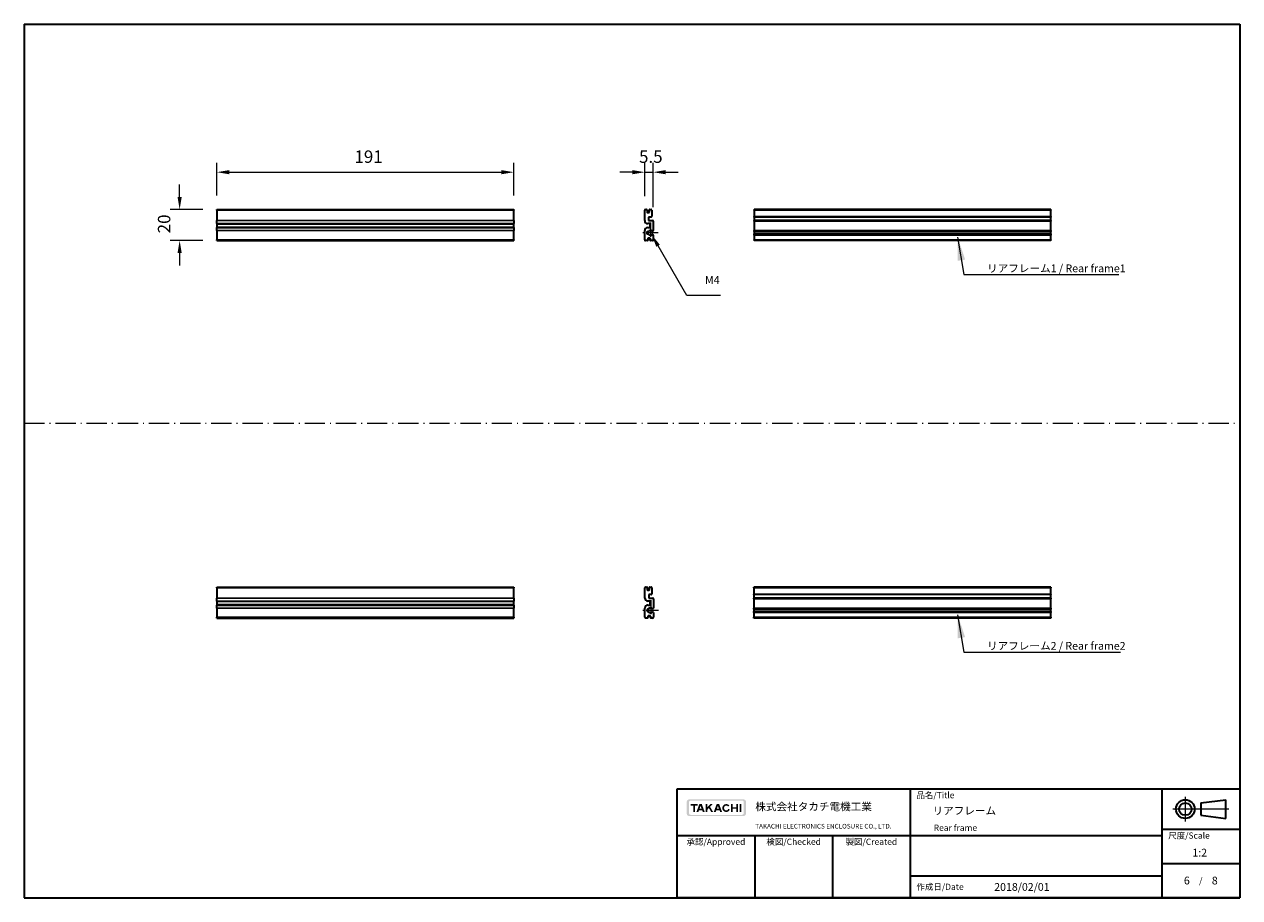
# Model space of a CAD drawing. Units: millimetres. Extents: x 87 to 8564, y 48 to 1734.
# Drawn here: x 6198 to 6980, y 48 to 610 of the extents above; entities that cross this region are included whole.
import ezdxf
from ezdxf.enums import TextEntityAlignment as Align

# ---------------------------------------------------------------- set-up
doc = ezdxf.new("R2010")
doc.units = ezdxf.units.MM
doc.header["$LTSCALE"] = 6
doc.linetypes.add('CHAIN', pattern=[0.35429999999999995, 0.2362, -0.0295, 0.0591, -0.0295])
doc.linetypes.add('DASH_DOT', pattern=[0.37, 0.24, -0.06, 0.01, -0.06])
doc.layers.get('Defpoints').update_dxf_attribs({"lineweight": 25})
for name, color, linetype, lineweight in [('Border (ISO)', 7, 'Continuous', 35), ('Center Mark (ISO)', 131, 'Continuous', 18), ('Dimension (ISO)', 7, 'Continuous', 18), ('Dimension (ISO) @ 1', 7, 'Continuous', 18), ('Hatch (ISO)', 1, 'Continuous', 18), ('Sketch Geometry (ISO)', 7, 'Continuous', 18), ('Symbol (ISO)', 7, 'Continuous', 18), ('Title (ISO)', 7, 'Continuous', 35), ('Visible (ISO)', 7, 'Continuous', 35), ('Visible Narrow (ISO)', 7, 'Continuous', 25)]:
    doc.layers.add(name, color=color, linetype=linetype, lineweight=lineweight)
doc.styles.add('Note Text (TK)', font='txt')
doc.styles.add('文字スタイル67', font='arial.ttf')
doc.dimstyles.new('Default - Method 1b (TK)', dxfattribs={"dimscale": 6, "dimtxt": 2.5, "dimasz": 2.5, "dimexe": 1, "dimexo": 1.499999999999999, "dimgap": 1, "dimtad": 1, "dimtoh": 1, "dimrnd": 1e-08, "dimdsep": 46, "dimtxsty": 'Note Text (TK)', "dimcen": 0.09, "dimdle": 5, "dimclrd": 100, "dimclre": 100, "dimclrt": 7, "dimadec": 1, "dimazin": 1, "dimtfac": 1, "dimtmove": 0, "dimatfit": 3, "dimfxl": 1, "dimtolj": 1, "dimlwd": -1, "dimlwe": -1, "dimarcsym": 0})
doc.dimstyles.new('Default - Method 1b (TK)$7', dxfattribs={"dimscale": 6, "dimtxt": 2.5, "dimasz": 2.5, "dimexe": 1, "dimexo": 1.499999999999999, "dimgap": 1, "dimtad": 1, "dimtoh": 1, "dimrnd": 1e-08, "dimdsep": 46, "dimtxsty": 'Note Text (TK)', "dimcen": 0.09, "dimdle": 5, "dimclrd": 100, "dimclre": 100, "dimclrt": 7, "dimadec": 1, "dimazin": 1, "dimtfac": 1, "dimtmove": 0, "dimatfit": 3, "dimfxl": 1, "dimtolj": 1, "dimlwd": -1, "dimlwe": -1, "dimarcsym": 0})

# ---------------------------------------------------------------- blocks, each defined once
blk = doc.blocks.new('図面枠 tk図枠')
at = {"layer": 'Border (ISO)'}
for p, q in [((14.49999999999999, 289), (405.4999999999999, 289)), ((14.49999999999999, 289), (14.50000000000001, 8.000000000000007)), ((405.4999999999999, 289), (405.4999999999999, 8.000000000000007)), ((14.50000000000001, 8.000000000000007), (405.4999999999999, 8.000000000000007))]:
    blk.add_line(p, q, dxfattribs=at)
blk = doc.blocks.new('表題欄 tk表題欄')
at = {"layer": 'Hatch (ISO)'}
h = blk.add_hatch(color=256, dxfattribs=at)
edge = h.paths.add_edge_path(flags=0)
edge.add_arc((95.57537688673352, 236.2990653650367), 0.5958259999999996, 269.9999999999897, 360)
edge.add_line((96.17120288673351, 236.2990653650368), (96.17120288673348, 239.7107813650365))
edge.add_arc((95.5753768867335, 239.7107813650366), 0.5958259999999996, 0, 90.0000000000068)
edge.add_line((95.57537688673342, 240.3066073650366), (79.13710888673356, 240.3066073650366))
edge.add_arc((79.13710888673353, 239.7107813650366), 0.5958259999999996, 89.99999999999744, 180)
edge.add_line((78.54128288673353, 239.7107813650365), (78.54128288673331, 236.2990653650368))
edge.add_arc((79.13710888673332, 236.2990653650365), 0.5958259999999996, 180, 270.0000000000231)
edge.add_line((79.13710888673356, 235.7032393650365), (95.57537688673342, 235.7032393650367))
edge = h.paths.add_edge_path()
edge.add_line((77.83935088673357, 239.9556413650366), (77.83935088673357, 236.0542053650368))
edge.add_arc((78.54128288673346, 236.0542053650367), 0.7019319999998935, 180, 270.0000000000087)
edge.add_line((78.54128288673357, 235.3522733650368), (96.17120288673352, 235.3522733650368))
edge.add_arc((96.17120288673351, 236.0542053650367), 0.7019319999998921, 270, 360)
edge.add_line((96.8731348867334, 236.0542053650368), (96.87313488673352, 239.9556413650366))
edge.add_arc((96.1712028867336, 239.9556413650367), 0.7019319999998921, 0, 90.00000000000873)
edge.add_line((96.17120288673348, 240.6575733650367), (78.54128288673357, 240.6575733650366))
edge.add_arc((78.54128288673357, 239.9556413650366), 0.7019319999999984, 90, 180)
for points in [[(79.07181288673355, 239.1476033650369), (79.07181288673355, 238.6578833650367), (79.92066088673353, 238.6578833650367), (79.92066088673353, 236.6581933650368), (80.50832488673353, 236.6581933650368), (80.50832488673353, 238.6578833650367), (81.35717288673355, 238.6578833650367), (81.35717288673355, 239.1476033650369)], [(85.68407849525303, 236.6581933650368), (84.9434673993943, 237.8918698287545), (84.41792288673358, 237.3246628822781), (84.41792288673358, 236.6581933650368), (83.89555488673355, 236.6581933650368), (83.89555488673355, 239.1476033650369), (84.41792288673358, 239.1476033650369), (84.41792288673358, 238.0993979968839), (85.38913556809511, 239.1476033650369), (86.10696490847272, 239.1476033650369), (85.31925422435492, 238.2974470774499), (86.30334488673353, 236.6581933650368)], [(92.09142939614459, 239.1476033650369), (92.09142939614459, 236.6581933650368), (92.60971639614465, 236.6581933650368), (92.60971639614465, 237.6580383650368), (93.76872039614462, 237.6580383650368), (93.76872039614462, 236.6581933650368), (94.28700739614459, 236.6581933650368), (94.28700739614459, 239.1476033650369), (93.76872039614462, 239.1476033650369), (93.76872039614462, 238.1477583650367), (92.60971639614465, 238.1477583650367), (92.60971639614465, 239.1476033650369)], [(94.84202339614467, 239.1476033650369), (94.84202339614467, 236.6581933650368), (95.36439139614473, 236.6581933650368), (95.36439139614473, 239.1476033650369)]]:
    blk.add_hatch(color=256, dxfattribs=at).paths.add_polyline_path(points)
h = blk.add_hatch(color=256, dxfattribs=at)
h.paths.add_polyline_path([(82.59020695886475, 237.7110913650368), (81.95242681460243, 237.7110913650368), (82.27131688673356, 238.5794973650367)], flags=0)
h.paths.add_polyline_path([(82.77903014574996, 237.1968853650368), (81.76360362771717, 237.1968853650368), (81.56578886050404, 236.6581933650368), (80.94907288673355, 236.6581933650368), (81.86321688673357, 239.1476033650369), (82.67941688673353, 239.1476033650369), (83.59356088673351, 236.6581933650368), (82.97684491296302, 236.6581933650368)])
h = blk.add_hatch(color=256, dxfattribs=at)
h.paths.add_polyline_path([(87.52707281460246, 237.7110913650368), (88.16485295886469, 237.7110913650368), (87.84596288673359, 238.5794973650367)], flags=0)
h.paths.add_polyline_path([(87.14043486050403, 236.6581933650368), (87.3382496277172, 237.1968853650368), (88.35367614574989, 237.1968853650368), (88.551490912963, 236.6581933650368), (89.16820688673343, 236.6581933650368), (88.25406288673352, 239.1476033650369), (87.43786288673356, 239.1476033650369), (86.52371888673358, 236.6581933650368)])
h = blk.add_hatch(color=256, dxfattribs=at)
edge = h.paths.add_edge_path()
edge.add_arc((90.52309888673334, 237.9028983650369), 1.273272000000011, 38.55054079078439, 336.5820184016556)
edge.add_line((91.69149139614446, 237.3968543650369), (91.17255542714857, 237.6216113977801))
edge.add_ellipse((90.52309888673352, 237.9028983650369), major_axis=(0, -0.7998759999999119), ratio=0.8673469387756529, start_angle=128.5505407907963, end_angle=426.582018401653, ccw=False)
edge.add_line((91.09381514418376, 238.3576891122095), (91.51887237036831, 238.6964075050431))
at = {"layer": 'Title (ISO)'}
for p, q in [((74.70882392282105, 244.052739026017), (255.7088239228211, 244.052739026017)), ((74.70882392282105, 209.052739026017), (74.70882392282105, 244.052739026017)), ((149.7088239228211, 244.052739026017), (149.7088239228211, 209.052739026017)), ((230.7088239228211, 244.052739026017), (230.7088239228211, 209.052739026017)), ((255.7088239228211, 244.052739026017), (255.7088239228211, 209.052739026017)), ((243.2088239228211, 239.552739026017), (251.2088239228211, 240.5527390260171)), ((243.2088239228211, 239.552739026017), (243.2088239228211, 235.552739026017)), ((251.2088239228211, 234.552739026017), (251.2088239228211, 240.5527390260171)), ((243.2088239228211, 235.552739026017), (251.2088239228211, 234.552739026017)), ((230.7088239228211, 231.052739026017), (255.7088239228211, 231.052739026017)), ((74.70882392282105, 229.052739026017), (230.7088239228211, 229.052739026017)), ((99.70882392282108, 229.052739026017), (99.70882392282108, 209.052739026017)), ((124.708823922821, 229.052739026017), (124.708823922821, 209.052739026017)), ((230.7088239228211, 220.052739026017), (255.7088239228211, 220.052739026017)), ((149.7088239228211, 216.052739026017), (230.7088239228211, 216.052739026017)), ((255.7088239228211, 209.052739026017), (74.70882392282105, 209.052739026017))]:
    blk.add_line(p, q, dxfattribs=at)
at = {"layer": 'Title (ISO)', "color": 4, "linetype": 'CHAIN', "lineweight": 18, "ltscale": 8.889559745788574}
blk.add_line((238.2088239228211, 241.552739026017), (238.2088239228211, 233.552739026017), dxfattribs=at)
at = {"layer": 'Title (ISO)', "color": 4, "linetype": 'CHAIN', "lineweight": 18, "ltscale": 20.00163269042969}
blk.add_line((252.2088239228211, 237.552739026017), (234.2088239228211, 237.552739026017), dxfattribs=at)
at = {"layer": 'Title (ISO)'}
for radius in [3, 2]:
    blk.add_circle((238.2088239228211, 237.552739026017), radius, dxfattribs=at)
at = {"layer": 'Title (ISO)', "color": 1, "char_height": 2.000000029802322, "line_spacing_factor": 1.5, "style": 'Note Text (TK)'}
for s, insert, attachment_point in [('\\fＭＳ Ｐゴシック|b0|i0;\\H2.0000;品名/Title', (151.708823922821, 242.052739026017), 4), ('\\fＭＳ Ｐゴシック|b0|i0;\\H2.0000;承認/Approved', (87.20882392282108, 227.052739026017), 5), ('\\fＭＳ Ｐゴシック|b0|i0;\\H2.0000;検図/Checked', (112.208823922821, 227.052739026017), 5), ('\\fＭＳ Ｐゴシック|b0|i0;\\H2.0000;製図/Created', (137.2088239228211, 227.052739026017), 5), ('\\fＭＳ Ｐゴシック|b0|i0;\\H2.0000;尺度/Scale', (232.7088239228211, 229.052739026017), 4), ('\\fＭＳ Ｐゴシック|b0|i0;\\H2.0000;作成日/Date', (151.708823922821, 212.552739026017), 4)]:
    blk.add_mtext(s, dxfattribs=dict(at, insert=insert, attachment_point=attachment_point))
at = {"layer": 'Title (ISO)', "color": 7, "line_spacing_factor": 1.5, "style": 'Note Text (TK)'}
for s, insert, char_height, attachment_point in [('株式会社タカチ電機工業', (99.87313488673345, 238.052739026017), 2.5, 4), ('\\fArial|b0|i0;\\H1.4986;TAKACHI ELECTRONICS ENCLOSURE CO., LTD.', (99.87313488673342, 232.052739026017), 1.49859994649887, 4), ('\\fＭＳ Ｐゴシック|b0|i0;\\H2.0000;/', (243.2088239228211, 214.552739026017), 2.000000029802322, 5)]:
    blk.add_mtext(s, dxfattribs=dict(at, insert=insert, char_height=char_height, attachment_point=attachment_point))
at = {"layer": 'Title (ISO)', "color": 7}
for tag, p, height, style in [('<品名>_001', (157.4247330094969, 235.4760344384413), 2.5, 'Note Text (TK)'), ('<Title>_001', (157.2777188673935, 230.5513747487906), 2.000000029802322, '文字スタイル67'), ('<ページ_No.>_001', (238.0980284456275, 213.302739026017), 2.5, 'Note Text (TK)'), ('<総ページ数>_001', (246.7997329866371, 213.302739026017), 2.5, 'Note Text (TK)'), ('作成日_001', (176.1150736592991, 211.2601253517655), 2.5, 'Note Text (TK)')]:
    blk.add_attdef(tag, p, '', height=height, dxfattribs=dict(at, style=style))
at = {"layer": 'Title (ISO)', "color": 7, "style": 'Note Text (TK)'}
for tag, p in [('<尺度>', (243.2088239228211, 223.5527390260171)), ('<承認>', (87.20882392282108, 217.052739026017))]:
    blk.add_attdef(tag, text='', height=2.5, dxfattribs=at).set_placement(p, align=Align.MIDDLE_CENTER)
blk = doc.blocks.new('*D232')
at = {"layer": 'Defpoints', "color": 0}
for p in [(6512.447926038013, 515.1231714589828), (6321.447926038012, 491.1231714589828), (6512.447926038013, 491.1231714589828)]:
    blk.add_point(p, dxfattribs=at)
at = {"layer": 'Dimension (ISO)', "color": 100}
for p, q in [((6321.447926038012, 500.1231714589827), (6321.447926038012, 521.1231714589827)), ((6512.447926038013, 500.1231714589827), (6512.447926038013, 521.1231714589827)), ((6329.447926038012, 515.1231714589828), (6504.447926038013, 515.1231714589828))]:
    blk.add_line(p, q, dxfattribs=at)
for points in [[(6329.447926038012, 516.4565047923161), (6329.447926038012, 513.7898381256495), (6321.447926038012, 515.1231714589828)], [(6504.447926038013, 516.4565047923161), (6504.447926038013, 513.7898381256495), (6512.447926038013, 515.1231714589828)]]:
    blk.add_solid(points, dxfattribs=at)
at = {"layer": 'Dimension (ISO)', "color": 7, "insert": (6409.925198765285, 525.1231714589827), "char_height": 8, "attachment_point": 4, "style": 'Note Text (TK)'}
blk.add_mtext('\\A1;191', dxfattribs=at)
blk = doc.blocks.new('*D231')
at = {"layer": 'Defpoints', "color": 0}
for p in [(6321.447926038012, 491.1231714589828), (6297.447926038012, 471.1231714589827), (6321.447926038012, 471.1231714589827)]:
    blk.add_point(p, dxfattribs=at)
at = {"layer": 'Dimension (ISO)', "color": 100}
for p, q in [((6297.447926038012, 499.1231714589828), (6297.447926038012, 507.1231714589828)), ((6312.447926038012, 491.1231714589828), (6291.447926038013, 491.1231714589828)), ((6312.447926038012, 471.1231714589827), (6291.447926038013, 471.1231714589827)), ((6297.447926038012, 463.1231714589828), (6297.447926038012, 455.1231714589828))]:
    blk.add_line(p, q, dxfattribs=at)
for points in [[(6296.114592704679, 499.1231714589828), (6298.781259371345, 499.1231714589828), (6297.447926038012, 491.1231714589828)], [(6296.114592704679, 463.1231714589828), (6298.781259371345, 463.1231714589828), (6297.447926038012, 471.1231714589827)]]:
    blk.add_solid(points, dxfattribs=at)
at = {"layer": 'Dimension (ISO)', "color": 7, "insert": (6287.447926038012, 475.804989640802), "char_height": 8, "attachment_point": 4, "rotation": 90, "style": 'Note Text (TK)'}
blk.add_mtext('\\A1;20', dxfattribs=at)
blk = doc.blocks.new('*D230')
at = {"layer": 'Defpoints', "color": 0}
for p in [(6602.19123775454, 515.1231714589828), (6596.691237754541, 490.6231714589828), (6602.19123775454, 483.6231714589827)]:
    blk.add_point(p, dxfattribs=at)
at = {"layer": 'Dimension (ISO)', "color": 100}
for p, q in [((6596.691237754541, 499.6231714589828), (6596.691237754541, 521.1231714589827)), ((6602.19123775454, 492.6231714589828), (6602.19123775454, 521.1231714589827)), ((6588.69123775454, 515.1231714589828), (6580.69123775454, 515.1231714589828)), ((6596.691237754541, 515.1231714589828), (6602.19123775454, 515.1231714589828)), ((6610.19123775454, 515.1231714589828), (6618.19123775454, 515.1231714589828))]:
    blk.add_line(p, q, dxfattribs=at)
for points in [[(6588.69123775454, 516.4565047923161), (6588.69123775454, 513.7898381256495), (6596.691237754541, 515.1231714589828)], [(6610.19123775454, 516.4565047923161), (6610.19123775454, 513.7898381256495), (6602.19123775454, 515.1231714589828)]]:
    blk.add_solid(points, dxfattribs=at)
at = {"layer": 'Dimension (ISO)', "color": 7, "insert": (6593.032146845449, 525.1231714589827), "char_height": 8, "attachment_point": 4, "style": 'Note Text (TK)'}
blk.add_mtext('\\A1;5.5', dxfattribs=at)
blk = doc.blocks.new('*D229')
at = {"layer": 'Defpoints', "color": 0}
for p in [(6600.441237754537, 476.1231714589817), (6601.251737754541, 474.7193442794477)]:
    blk.add_point(p, dxfattribs=at)
at = {"layer": 'Dimension (ISO)', "color": 100}
for p, q in [((6623.751737754613, 435.7482011091533), (6605.251737754549, 467.7911410491783)), ((6645.410982897438, 435.7482011091528), (6623.751737754613, 435.7482011091533))]:
    blk.add_line(p, q, dxfattribs=at)
blk.add_solid([(6606.406438292928, 468.4578077158461), (6604.097037216172, 467.1244743825099), (6601.251737754541, 474.7193442794477)], dxfattribs=at)
at = {"layer": 'Dimension (ISO)', "color": 7, "insert": (6633.058710170167, 445.7482011091533), "char_height": 8, "attachment_point": 4, "style": 'Note Text (TK)'}
blk.add_mtext('\\A1; \\fＭＳ Ｐゴシック|b0|i0;\\H5.0000;M4', dxfattribs=at)

msp = doc.modelspace()

# ---------------------------------------------------------------- linework, layer by layer
at = {"layer": 'Center Mark (ISO)', "linetype": 'CHAIN', "ltscale": 6.456570625305175}
for p, q in [((6600.441237754541, 482.7441714589828), (6600.441237754541, 471.1231714589827)), ((6600.520008802568, 239.8182277607375), (6600.520008802568, 228.1972277607374))]:
    msp.add_line(p, q, dxfattribs=at)
at = {"layer": 'Center Mark (ISO)', "linetype": 'CHAIN', "ltscale": 5.55593729019165}
for p, q in [((6605.44123775454, 476.1231714589828), (6595.441237754541, 476.1231714589828)), ((6605.520008802568, 233.1972277607374), (6595.520008802569, 233.1972277607374))]:
    msp.add_line(p, q, dxfattribs=at)
at = {"layer": 'Sketch Geometry (ISO)', "color": 4, "linetype": 'DASH_DOT', "lineweight": 18, "ltscale": 9.032109260559082}
msp.add_line((6197.500025075744, 353.6098534985236), (6979.500013641015, 353.6098534985236), dxfattribs=at)
at = {"layer": 'Visible (ISO)'}
for p, q in [((6321.447926038012, 490.6231714589828), (6321.447926038012, 491.1231714589828)), ((6321.447926038012, 491.1231714589828), (6512.447926038013, 491.1231714589828)), ((6321.447926038012, 490.6231714589828), (6321.447926038012, 484.0231714589828)), ((6512.447926038013, 491.1231714589828), (6512.447926038013, 490.6231714589828)), ((6512.447926038013, 484.0231714589828), (6512.447926038013, 490.6231714589828)), ((6596.691237754541, 484.0231714589828), (6596.691237754541, 490.6231714589828)), ((6597.19123775454, 491.1231714589828), (6597.89123775454, 491.1231714589828)), ((6598.19123775454, 490.8231714589827), (6598.19123775454, 489.4231714589827)), ((6598.491237754541, 489.1231714589828), (6599.39123775454, 489.1231714589828)), ((6600.791237754539, 486.2231714589827), (6599.19123775454, 486.2231714589827)), ((6599.19123775454, 486.2231714589827), (6599.19123775454, 484.0231714589828)), ((6599.69123775454, 489.4231714589827), (6599.69123775454, 490.8231714589827)), ((6599.991237754541, 491.1231714589828), (6600.69123775454, 491.1231714589828)), ((6601.19123775454, 490.6231714589828), (6601.19123775454, 486.6231714589828)), ((6858.021242742816, 491.1231714589828), (6667.021242742816, 491.1231714589828)), ((6667.021242742816, 490.6231714589828), (6667.021242742816, 491.1231714589828)), ((6667.021242742816, 490.6231714589828), (6667.021242742816, 486.6231714589828)), ((6667.021242742816, 486.2231714589827), (6667.021242742816, 486.6231714589828)), ((6858.021242742816, 486.2231714589827), (6667.021242742816, 486.2231714589827)), ((6667.021242742816, 486.2231714589827), (6667.021242742816, 484.0231714589828)), ((6858.021242742816, 491.1231714589828), (6858.021242742816, 490.6231714589828)), ((6858.021242742816, 486.6231714589828), (6858.021242742816, 490.6231714589828)), ((6858.021242742816, 486.6231714589828), (6858.021242742816, 486.2231714589827)), ((6858.021242742815, 484.0231714589828), (6858.021242742815, 486.2231714589827)), ((6321.447926038012, 482.0231714589827), (6321.447926038012, 484.0231714589828)), ((6321.447926038012, 482.0231714589828), (6321.447926038012, 481.7231714589828)), ((6321.447926038012, 482.0231714589828), (6512.447926038013, 482.0231714589828)), ((6321.447926038012, 481.7231714589828), (6321.447926038012, 479.8231714589828)), ((6321.447926038012, 479.8231714589828), (6321.447926038012, 479.5231714589828)), ((6321.447926038012, 477.5231714589827), (6321.447926038012, 479.5231714589828)), ((6321.447926038012, 479.5231714589828), (6512.447926038013, 479.5231714589828)), ((6321.447926038012, 477.5231714589827), (6321.447926038012, 471.6231714589828)), ((6512.447926038013, 484.0231714589828), (6512.447926038013, 482.0231714589827)), ((6512.447926038013, 481.7231714589828), (6512.447926038013, 482.0231714589828)), ((6512.447926038013, 479.8231714589828), (6512.447926038013, 481.7231714589828)), ((6512.447926038013, 479.5231714589828), (6512.447926038013, 479.8231714589828)), ((6512.447926038013, 479.5231714589828), (6512.447926038013, 477.5231714589827)), ((6512.447926038013, 471.6231714589828), (6512.447926038013, 477.5231714589827)), ((6596.691237754541, 471.6231714589828), (6596.691237754541, 477.5231714589827)), ((6599.89123775454, 482.0231714589828), (6598.691237754541, 482.0231714589828)), ((6598.691237754541, 479.5231714589828), (6599.89123775454, 479.5231714589828)), ((6599.19123775454, 484.0231714589828), (6601.79123775454, 484.0231714589828)), ((6600.191237754541, 479.8231714589828), (6600.191237754541, 481.7231714589828)), ((6602.19123775454, 483.6231714589827), (6602.19123775454, 477.5988069153202)), ((6858.021242742816, 484.0231714589828), (6667.021242742817, 484.0231714589828)), ((6667.021242742817, 483.6231714589827), (6667.021242742817, 484.0231714589828)), ((6667.021242742817, 483.6231714589827), (6667.021242742817, 477.5988069153202)), ((6667.021242742817, 477.1988069153202), (6667.021242742817, 477.5988069153202)), ((6858.021242742816, 477.1988069153202), (6667.021242742817, 477.1988069153202)), ((6667.021242742816, 476.9305814388046), (6667.021242742816, 477.1988069153202)), ((6678.821242742815, 477.1988069153202), (6678.821242742815, 477.0056782004585)), ((6846.221242742815, 477.0056782004585), (6846.221242742815, 477.1988069153202)), ((6858.021242742816, 484.0231714589828), (6858.021242742816, 483.6231714589827)), ((6858.021242742816, 477.5988069153202), (6858.021242742816, 483.6231714589827)), ((6858.021242742816, 477.5988069153202), (6858.021242742816, 477.1988069153202)), ((6858.021242742815, 477.1988069153202), (6858.021242742815, 476.9305814388046)), ((6321.447926038012, 471.1231714589827), (6321.447926038012, 471.6231714589828)), ((6321.447926038012, 471.1231714589827), (6512.447926038013, 471.1231714589827)), ((6512.447926038013, 471.6231714589828), (6512.447926038013, 471.1231714589827)), ((6598.39123775454, 471.1231714589827), (6597.19123775454, 471.1231714589827)), ((6598.691237754541, 472.3231714589828), (6598.691237754541, 471.4231714589828)), ((6599.89123775454, 472.6231714589828), (6598.991237754541, 472.6231714589828)), ((6600.191237754541, 471.4231714589828), (6600.191237754541, 472.3231714589828)), ((6601.691237754541, 471.1231714589827), (6600.491237754541, 471.1231714589827)), ((6602.19123775454, 474.6475360026454), (6602.19123775454, 471.6231714589828)), ((6667.021242742816, 476.8711482144852), (6667.021242742816, 476.9305814388046)), ((6678.821242742815, 476.9305814388046), (6667.021242742816, 476.9305814388046)), ((6667.021242742816, 476.8711482144852), (6667.021242742816, 475.3751947034802)), ((6858.021242742815, 476.8711482144852), (6667.021242742816, 476.8711482144852)), ((6667.021242742816, 475.315761479161), (6667.021242742816, 475.3751947034803)), ((6858.021242742815, 475.3751947034803), (6667.021242742816, 475.3751947034803)), ((6667.021242742816, 475.315761479161), (6678.821242742815, 475.315761479161)), ((6667.021242742816, 475.0475360026454), (6667.021242742816, 475.315761479161)), ((6667.021242742817, 474.6475360026454), (6667.021242742817, 475.0475360026454)), ((6858.021242742816, 475.0475360026454), (6667.021242742817, 475.0475360026454)), ((6667.021242742817, 474.6475360026454), (6667.021242742817, 471.6231714589828)), ((6667.021242742817, 471.1231714589827), (6667.021242742817, 471.6231714589828)), ((6858.021242742816, 471.1231714589827), (6667.021242742817, 471.1231714589827)), ((6678.821242742815, 476.9305814388046), (6678.821242742815, 477.0056782004585)), ((6678.821242742815, 475.2406647175071), (6678.821242742815, 475.315761479161)), ((6678.821242742815, 475.2406647175071), (6678.821242742815, 475.0475360026454)), ((6846.221242742815, 477.0056782004585), (6846.221242742815, 476.9305814388046)), ((6858.021242742815, 476.9305814388046), (6846.221242742815, 476.9305814388046)), ((6846.221242742815, 475.315761479161), (6858.021242742815, 475.315761479161)), ((6846.221242742815, 475.315761479161), (6846.221242742815, 475.2406647175071)), ((6846.221242742815, 475.0475360026454), (6846.221242742815, 475.2406647175071)), ((6858.021242742815, 476.9305814388046), (6858.021242742815, 476.8711482144852)), ((6858.021242742815, 475.3751947034803), (6858.021242742815, 476.8711482144853)), ((6858.021242742815, 475.3751947034803), (6858.021242742815, 475.315761479161)), ((6858.021242742815, 475.315761479161), (6858.021242742815, 475.0475360026454)), ((6858.021242742816, 475.0475360026454), (6858.021242742816, 474.6475360026454)), ((6858.021242742816, 471.6231714589828), (6858.021242742816, 474.6475360026454)), ((6858.021242742816, 471.6231714589828), (6858.021242742816, 471.1231714589827)), ((6321.447926038012, 247.6972277607374), (6321.447926038012, 248.1972277607374)), ((6321.447926038012, 248.1972277607374), (6512.447926038013, 248.1972277607374)), ((6321.447926038012, 247.6972277607374), (6321.447926038012, 241.0972277607374)), ((6512.447926038013, 248.1972277607374), (6512.447926038013, 247.6972277607374)), ((6512.447926038013, 241.0972277607374), (6512.447926038013, 247.6972277607374)), ((6596.770008802568, 241.0972277607374), (6596.770008802568, 247.6972277607374)), ((6597.270008802569, 248.1972277607374), (6597.970008802568, 248.1972277607374)), ((6598.270008802568, 247.8972277607374), (6598.270008802568, 246.4972277607375)), ((6598.570008802569, 246.1972277607375), (6599.470008802568, 246.1972277607375)), ((6600.870008802568, 243.2972277607375), (6599.270008802569, 243.2972277607375)), ((6599.270008802569, 243.2972277607375), (6599.270008802569, 241.0972277607374)), ((6599.770008802568, 246.4972277607375), (6599.770008802568, 247.8972277607374)), ((6600.070008802569, 248.1972277607374), (6600.770008802569, 248.1972277607374)), ((6601.270008802568, 247.6972277607374), (6601.270008802568, 243.6972277607375)), ((6857.983931332147, 248.1972277607374), (6666.983931332146, 248.1972277607374)), ((6666.983931332146, 247.6972277607374), (6666.983931332146, 248.1972277607374)), ((6666.983931332146, 247.6972277607374), (6666.983931332146, 243.6972277607375)), ((6666.983931332146, 243.2972277607375), (6666.983931332146, 243.6972277607375)), ((6857.983931332147, 243.2972277607375), (6666.983931332146, 243.2972277607375)), ((6666.983931332146, 243.2972277607375), (6666.983931332146, 241.0972277607374)), ((6857.983931332147, 248.1972277607374), (6857.983931332147, 247.6972277607374)), ((6857.983931332147, 243.6972277607375), (6857.983931332147, 247.6972277607374)), ((6857.983931332147, 243.6972277607375), (6857.983931332147, 243.2972277607375)), ((6857.983931332146, 241.0972277607374), (6857.983931332146, 243.2972277607375)), ((6321.447926038012, 239.0972277607374), (6321.447926038012, 241.0972277607374)), ((6321.447926038012, 239.0972277607374), (6321.447926038012, 238.7972277607374)), ((6321.447926038012, 239.0972277607374), (6512.447926038013, 239.0972277607374)), ((6321.447926038012, 238.7972277607374), (6321.447926038012, 236.8972277607375)), ((6321.447926038012, 236.8972277607375), (6321.447926038012, 236.5972277607375)), ((6321.447926038012, 234.5972277607375), (6321.447926038012, 236.5972277607375)), ((6321.447926038012, 236.5972277607375), (6512.447926038013, 236.5972277607375)), ((6512.447926038013, 241.0972277607374), (6512.447926038013, 239.0972277607374)), ((6512.447926038013, 238.7972277607374), (6512.447926038013, 239.0972277607374)), ((6512.447926038013, 236.8972277607375), (6512.447926038013, 238.7972277607374)), ((6512.447926038013, 236.5972277607375), (6512.447926038013, 236.8972277607375)), ((6512.447926038013, 236.5972277607375), (6512.447926038013, 234.5972277607375)), ((6599.970008802569, 239.0972277607374), (6598.770008802569, 239.0972277607374)), ((6598.770008802569, 236.5972277607375), (6599.970008802569, 236.5972277607375)), ((6599.270008802569, 241.0972277607374), (6601.870008802568, 241.0972277607374)), ((6600.270008802569, 236.8972277607375), (6600.270008802569, 238.7972277607374)), ((6602.270008802569, 240.6972277607374), (6602.270008802569, 234.6728632170748)), ((6857.983931332147, 241.0972277607374), (6666.983931332147, 241.0972277607374)), ((6666.983931332147, 240.6972277607374), (6666.983931332147, 241.0972277607374)), ((6666.983931332147, 240.6972277607374), (6666.983931332147, 234.6728632170748)), ((6666.983931332147, 234.2728632170748), (6666.983931332147, 234.6728632170748)), ((6857.983931332147, 241.0972277607374), (6857.983931332147, 240.6972277607374)), ((6857.983931332147, 234.6728632170748), (6857.983931332147, 240.6972277607374)), ((6857.983931332147, 234.6728632170748), (6857.983931332147, 234.2728632170748)), ((6321.447926038012, 234.5972277607375), (6321.447926038012, 228.6972277607375)), ((6321.447926038012, 228.1972277607374), (6321.447926038012, 228.6972277607375)), ((6321.447926038012, 228.1972277607374), (6512.447926038013, 228.1972277607374)), ((6512.447926038013, 228.6972277607375), (6512.447926038013, 234.5972277607375)), ((6512.447926038013, 228.6972277607375), (6512.447926038013, 228.1972277607374)), ((6596.770008802568, 228.6972277607375), (6596.770008802568, 234.5972277607375)), ((6598.470008802569, 228.1972277607374), (6597.270008802569, 228.1972277607374)), ((6598.770008802569, 229.3972277607374), (6598.770008802569, 228.4972277607375)), ((6599.970008802569, 229.6972277607374), (6599.070008802569, 229.6972277607374)), ((6600.270008802569, 228.4972277607375), (6600.270008802569, 229.3972277607374)), ((6601.770008802569, 228.1972277607374), (6600.570008802567, 228.1972277607374)), ((6602.270008802569, 231.7215923044001), (6602.270008802569, 228.6972277607375)), ((6857.983931332147, 234.2728632170748), (6666.983931332147, 234.2728632170748)), ((6666.983931332146, 234.0046377405593), (6666.983931332146, 234.2728632170748)), ((6666.983931332146, 233.9452045162399), (6666.983931332146, 234.0046377405593)), ((6678.783931332145, 234.0046377405593), (6666.983931332146, 234.0046377405593)), ((6666.983931332146, 233.9452045162399), (6666.983931332146, 232.449251005235)), ((6857.983931332146, 233.9452045162399), (6666.983931332146, 233.9452045162399)), ((6666.983931332146, 232.3898177809156), (6666.983931332146, 232.449251005235)), ((6857.983931332146, 232.449251005235), (6666.983931332146, 232.449251005235)), ((6666.983931332146, 232.3898177809156), (6678.783931332145, 232.3898177809156)), ((6666.983931332146, 232.1215923044), (6666.983931332146, 232.3898177809156)), ((6666.983931332147, 231.7215923044001), (6666.983931332147, 232.1215923044)), ((6857.983931332147, 232.1215923044), (6666.983931332147, 232.1215923044)), ((6666.983931332147, 231.7215923044001), (6666.983931332147, 228.6972277607375)), ((6666.983931332147, 228.1972277607374), (6666.983931332147, 228.6972277607375)), ((6857.983931332147, 228.1972277607374), (6666.983931332147, 228.1972277607374)), ((6678.783931332145, 234.2728632170748), (6678.783931332145, 234.0797345022131)), ((6678.783931332145, 234.0046377405593), (6678.783931332145, 234.0797345022131)), ((6678.783931332145, 232.3147210192617), (6678.783931332145, 232.3898177809156)), ((6678.783931332145, 232.3147210192617), (6678.783931332145, 232.1215923044)), ((6846.183931332145, 234.0797345022131), (6846.183931332145, 234.2728632170748)), ((6846.183931332145, 234.0797345022132), (6846.183931332145, 234.0046377405593)), ((6857.983931332146, 234.0046377405593), (6846.183931332145, 234.0046377405593)), ((6846.183931332145, 232.3898177809156), (6857.983931332146, 232.3898177809156)), ((6846.183931332145, 232.3898177809156), (6846.183931332145, 232.3147210192617)), ((6846.183931332145, 232.1215923044), (6846.183931332145, 232.3147210192617)), ((6857.983931332146, 234.2728632170748), (6857.983931332146, 234.0046377405593)), ((6857.983931332146, 234.0046377405593), (6857.983931332146, 233.9452045162399)), ((6857.983931332146, 232.449251005235), (6857.983931332146, 233.9452045162399)), ((6857.983931332146, 232.449251005235), (6857.983931332146, 232.3898177809156)), ((6857.983931332146, 232.3898177809156), (6857.983931332146, 232.1215923044)), ((6857.983931332147, 232.1215923044), (6857.983931332147, 231.7215923044001)), ((6857.983931332147, 228.6972277607375), (6857.983931332147, 231.7215923044001)), ((6857.983931332147, 228.6972277607375), (6857.983931332147, 228.1972277607374))]:
    msp.add_line(p, q, dxfattribs=at)
for centre, radius, start, end in [((6597.19123775454, 490.6231714589828), 0.5000000000000133, 90, 180), ((6597.89123775454, 490.8231714589827), 0.3000000000000003, 0, 90), ((6598.491237754541, 489.4231714589827), 0.2999999999999975, 180, 270), ((6599.39123775454, 489.4231714589827), 0.299999999999998, 270, 0), ((6599.991237754541, 490.8231714589827), 0.2999999999999987, 90, 180), ((6600.69123775454, 490.6231714589828), 0.5000000000000049, 0, 90), ((6600.791237754539, 486.6231714589828), 0.3999999999999985, 270, 0), ((6598.691237754541, 484.0231714589828), 1.999999999999998, 180, 270), ((6598.691237754541, 477.5231714589827), 2.000000000000001, 90, 180), ((6600.441237754541, 476.1231714589828), 1.620999999999999, 43.4749927165405, 150.126036100226), ((6600.441237754536, 476.1231714589828), 1.6, 47.54584979559168, 146.5254374160939), ((6599.89123775454, 481.7231714589828), 0.3000000000000014, 0, 90), ((6599.89123775454, 479.8231714589828), 0.2999999999999992, 270, 0), ((6601.791237754536, 477.5988069153202), 0.4000000000000034, 227.5458497955914, 244.2654024383973), ((6601.79123775454, 477.5988069153202), 0.3999999999999998, 244.2654024383973, 0), ((6601.79123775454, 483.6231714589827), 0.4000000000000004, 0, 90), ((6597.19123775454, 471.6231714589828), 0.5000000000000022, 180, 270), ((6598.791237754539, 476.1231714589828), 0.7500000000000002, 86.44256538847782, 273.5574346115222), ((6598.39123775454, 471.4231714589828), 0.3000000000000016, 270, 0), ((6598.991237754541, 472.3231714589828), 0.3000000000000008, 90, 180), ((6598.856389269691, 477.1711482144852), 0.3000000000000002, 266.4425653884777, 306.6891067323818), ((6598.856389269691, 475.0751947034804), 0.3000000000000007, 53.31089326762114, 93.55743461152217), ((6598.856389269688, 477.1711482144852), 0.3000000000000002, 306.6891067323857, 326.5254374160936), ((6598.856389269688, 475.0751947034804), 0.300000000000006, 33.47456258390646, 53.3108932676182), ((6600.441237754541, 476.1231714589828), 1.621, 209.8739638997736, 316.5250072834595), ((6600.441237754536, 476.1231714589828), 1.6, 213.4745625839061, 312.4541502044086), ((6599.89123775454, 472.3231714589828), 0.2999999999999998, 0, 90), ((6600.491237754541, 471.4231714589828), 0.2999999999999997, 180, 270), ((6601.791237754537, 474.6475360026454), 0.4000000000000095, 115.7345975616045, 132.4541502044086), ((6601.79123775454, 474.6475360026454), 0.4000000000000003, 0, 115.7345975616027), ((6601.691237754541, 471.6231714589828), 0.5000000000000018, 270, 0), ((6597.270008802569, 247.6972277607374), 0.5000000000000133, 90, 180), ((6597.970008802568, 247.8972277607374), 0.3000000000000003, 0, 90), ((6598.570008802568, 246.4972277607375), 0.2999999999999975, 180, 270), ((6599.470008802568, 246.4972277607375), 0.299999999999998, 270, 0), ((6600.070008802569, 247.8972277607374), 0.2999999999999987, 90, 180), ((6600.770008802569, 247.6972277607374), 0.5000000000000049, 0, 90), ((6600.870008802568, 243.6972277607375), 0.3999999999999985, 270, 0), ((6598.770008802569, 241.0972277607374), 1.999999999999998, 180, 270), ((6598.770008802569, 234.5972277607375), 2.000000000000001, 90, 180), ((6600.520008802568, 233.1972277607374), 1.620999999999999, 43.4749927165405, 150.126036100226), ((6600.520008802565, 233.1972277607374), 1.6, 47.54584979559168, 146.5254374160939), ((6599.970008802569, 238.7972277607374), 0.3000000000000014, 0, 90), ((6599.970008802569, 236.8972277607375), 0.2999999999999992, 270, 0), ((6601.870008802568, 234.6728632170748), 0.3999999999999998, 244.2654024383969, 0), ((6601.870008802568, 240.6972277607374), 0.4000000000000004, 0, 90), ((6597.270008802569, 228.6972277607375), 0.5000000000000022, 180, 270), ((6598.870008802568, 233.1972277607374), 0.7500000000000002, 86.44256538847782, 273.5574346115222), ((6598.470008802569, 228.4972277607375), 0.3000000000000016, 270, 0), ((6599.070008802569, 229.3972277607374), 0.3000000000000008, 90, 180), ((6598.935160317719, 234.2452045162399), 0.3000000000000002, 266.4425653884777, 306.6891067323804), ((6598.935160317719, 232.149251005235), 0.3000000000000007, 53.31089326761962, 93.55743461152217), ((6598.935160317717, 234.2452045162399), 0.3000000000000002, 306.6891067323857, 326.5254374160936), ((6598.935160317717, 232.149251005235), 0.300000000000006, 33.47456258390646, 53.31089326761962), ((6600.520008802568, 233.1972277607374), 1.621, 209.8739638997728, 316.5250072834592), ((6600.520008802565, 233.1972277607374), 1.6, 213.4745625839074, 312.4541502044091), ((6599.970008802569, 229.3972277607374), 0.2999999999999998, 0, 90), ((6600.570008802567, 228.4972277607375), 0.2999999999999997, 180, 270), ((6601.870008802565, 234.6728632170748), 0.4000000000000034, 227.5458497955914, 244.2654024383969), ((6601.870008802565, 231.7215923044001), 0.4000000000000095, 115.7345975616045, 132.4541502044086), ((6601.870008802568, 231.7215923044001), 0.4000000000000003, 0, 115.734597561603), ((6601.770008802569, 228.6972277607375), 0.5000000000000018, 270, 0)]:
    msp.add_arc(centre, radius, start, end, dxfattribs=at)
at = {"layer": 'Visible Narrow (ISO)'}
for p, q in [((6321.447926038012, 490.6231714589828), (6512.447926038013, 490.6231714589828)), ((6858.021242742816, 490.6231714589828), (6667.021242742816, 490.6231714589828)), ((6858.021242742816, 486.6231714589828), (6667.021242742816, 486.6231714589828)), ((6321.447926038012, 484.0231714589828), (6512.447926038013, 484.0231714589828)), ((6321.447926038012, 481.7231714589828), (6512.447926038013, 481.7231714589828)), ((6321.447926038012, 479.8231714589828), (6512.447926038013, 479.8231714589828)), ((6321.447926038012, 477.5231714589827), (6512.447926038013, 477.5231714589827)), ((6858.021242742816, 483.6231714589827), (6667.021242742817, 483.6231714589827)), ((6858.021242742816, 477.5988069153202), (6667.021242742817, 477.5988069153202)), ((6321.447926038012, 471.6231714589828), (6512.447926038013, 471.6231714589828)), ((6858.021242742816, 474.6475360026454), (6667.021242742817, 474.6475360026454)), ((6858.021242742816, 471.6231714589828), (6667.021242742817, 471.6231714589828)), ((6846.221242742815, 477.0056782004585), (6678.821242742815, 477.0056782004585)), ((6846.221242742815, 475.2406647175071), (6678.821242742815, 475.2406647175071)), ((6321.447926038012, 247.6972277607374), (6512.447926038013, 247.6972277607374)), ((6857.983931332147, 247.6972277607374), (6666.983931332146, 247.6972277607374)), ((6857.983931332147, 243.6972277607375), (6666.983931332146, 243.6972277607375)), ((6321.447926038012, 241.0972277607374), (6512.447926038013, 241.0972277607374)), ((6321.447926038012, 238.7972277607374), (6512.447926038013, 238.7972277607374)), ((6321.447926038012, 236.8972277607375), (6512.447926038013, 236.8972277607375)), ((6857.983931332147, 240.6972277607374), (6666.983931332147, 240.6972277607374)), ((6857.983931332147, 234.6728632170748), (6666.983931332147, 234.6728632170748)), ((6321.447926038012, 234.5972277607375), (6512.447926038013, 234.5972277607375)), ((6321.447926038012, 228.6972277607375), (6512.447926038013, 228.6972277607375)), ((6857.983931332147, 231.7215923044001), (6666.983931332147, 231.7215923044001)), ((6857.983931332147, 228.6972277607375), (6666.983931332147, 228.6972277607375)), ((6846.183931332145, 234.0797345022131), (6678.783931332145, 234.0797345022131)), ((6846.183931332145, 232.3147210192617), (6678.783931332145, 232.3147210192617))]:
    msp.add_line(p, q, dxfattribs=at)

# ---------------------------------------------------------------- block references
at = {"xscale": 2, "yscale": 2, "zscale": 2}
msp.add_blockref('図面枠 tk図枠', (6168.500044044309, 32.28968735309445), dxfattribs=at)
ref = msp.add_blockref('表題欄 tk表題欄', (6468.082396198667, -369.8157906989396), dxfattribs=dict(xscale=2, yscale=2, zscale=2))
ref.add_attrib('<品名>_001', 'リアフレーム', (6781.852316747029, 101.7896872785887), dxfattribs={"layer": 'Title (ISO)', "color": 7, "height": 5, "style": 'Note Text (TK)'})
ref.add_attrib('<尺度>_001', '1:2', (6949.051157017263, 74.77945542949288), dxfattribs={"layer": 'Title (ISO)', "color": 7, "height": 5, "style": 'Note Text (TK)'})
ref.add_attrib('作成日_001', '2018/02/01', (6821.553706855974, 52.70446000459143), dxfattribs={"layer": 'Title (ISO)', "color": 7, "height": 5, "style": 'Note Text (TK)'})
ref.add_attrib('<Title>_001', 'Rear frame', (6782.6214628554, 91.28695879864158), dxfattribs={"layer": 'Title (ISO)', "color": 7, "height": 4.000000059604644, "style": '文字スタイル67'})
ref.add_attrib('<ページ_No.>_001', '6', (6943.586674276618, 56.82208844449966), dxfattribs={"layer": 'Title (ISO)', "color": 7, "height": 5, "style": 'Note Text (TK)'})
ref.add_attrib('<総ページ数>_001', '8', (6961.569621070615, 56.82208844449966), dxfattribs={"layer": 'Title (ISO)', "color": 7, "height": 5, "style": 'Note Text (TK)'})

# ---------------------------------------------------------------- texts
at = {"layer": 'Symbol (ISO)', "color": 7, "char_height": 5, "width": 89.56140518188477, "attachment_point": 1, "line_spacing_factor": 1.5, "style": 'Note Text (TK)'}
for s, insert in [('{\\fＭＳ Ｐゴシック|b0|i0;リアフレーム1 / Rear frame1}', (6816.949605265918, 455.7668412651956)), ('{\\fＭＳ Ｐゴシック|b0|i0;リアフレーム2 / Rear frame2}', (6816.912293855249, 212.8408975669503))]:
    msp.add_mtext(s, dxfattribs=dict(at, insert=insert))

# ---------------------------------------------------------------- dimensions: what is measured, and where the dimension line sits
at = {"layer": 'Dimension (ISO) @ 1', "color": 100}
for base, p2, angle, picture, middle in [((6512.447926038013, 515.1231714589828), (6512.447926038013, 491.1231714589828), 180, '*D232', (6416.947926038012, 515.1231714589828)), ((6297.447926038012, 471.1231714589827), (6321.447926038012, 471.1231714589827), 270, '*D231', (6297.447926038012, 481.1231714589838))]:
    dim = msp.add_linear_dim(base=base, p1=(6321.447926038012, 491.1231714589828), p2=p2, angle=angle, dimstyle='Default - Method 1b (TK)', override={"dimscale": 1, "dimtxt": 8, "dimasz": 8, "dimexe": 6, "dimexo": 8.999999999999998, "dimgap": 6, "dimtoh": 0, "dimdec": 2, "dimcen": 0.5400000000000001, "dimtol": 0, "dimlim": 0, "dimtp": 0, "dimtm": 0, "dimtdec": 2, "dimtix": 0, "dimtofl": 0, "dimtmove": 0, "dimatfit": 1}, dxfattribs=at)
    dim.commit()
    dim.dimension.update_dxf_attribs({"geometry": picture, "text_midpoint": middle, "dimtype": 128})
dim = msp.add_linear_dim(base=(6602.19123775454, 515.1231714589828), p1=(6596.691237754541, 490.6231714589828), p2=(6602.19123775454, 483.6231714589827), dimstyle='Default - Method 1b (TK)', override={"dimscale": 1, "dimtxt": 8, "dimasz": 8, "dimexe": 6, "dimexo": 8.999999999999998, "dimgap": 6, "dimtoh": 0, "dimdec": 2, "dimcen": 0.5400000000000001, "dimtol": 0, "dimlim": 0, "dimtp": 0, "dimtm": 0, "dimtdec": 2, "dimtix": 0, "dimtofl": 1, "dimtmove": 0, "dimatfit": 1}, dxfattribs=at)
dim.commit()
dim.dimension.update_dxf_attribs({"geometry": '*D230', "text_midpoint": (6599.44123775454, 515.1231714589828), "dimtype": 128})
dim = msp.add_radius_dim(center=(6600.441237754537, 476.1231714589817), mpoint=(6601.251737754541, 474.7193442794477), text=' \\fＭＳ Ｐゴシック|b0|i0;\\H5.0000;M4', dimstyle='Default - Method 1b (TK)', override={"dimscale": 1, "dimtxt": 8, "dimasz": 8, "dimexe": 6, "dimexo": 8.999999999999998, "dimgap": 6, "dimtih": 1, "dimdec": 2, "dimlfac": 0.9999999999999767, "dimcen": 0, "dimtol": 0, "dimlim": 0, "dimtp": 0, "dimtm": 0, "dimtdec": 2, "dimtix": 0, "dimtofl": 0, "dimtmove": 0, "dimatfit": 3}, dxfattribs=at)
dim.commit()
dim.dimension.update_dxf_attribs({"geometry": '*D229', "text_midpoint": (6639.234846533803, 435.7482011091533), "dimtype": 132})

# ---------------------------------------------------------------- leaders
at = {"layer": 'Symbol (ISO)', "color": 100, "annotation_type": 0, "has_hookline": 1, "hookline_direction": 0}
for points, text_width in [([(6797.982465018062, 473.2919711442471), (6801.949605265919, 449.2796006319174), (6816.949605265918, 449.2796006319174)], 84.82954545454544), ([(6797.945153607392, 230.3660274460018), (6801.91229385525, 206.3536569336722), (6816.912293855249, 206.3536569336722)], 85.82386363636365)]:
    msp.add_leader(points, dimstyle='Default - Method 1b (TK)$7', override={"dimgap": 0, "dimtad": 1}, dxfattribs=dict(at, text_width=text_width))

doc.saveas('drawing.dxf')
